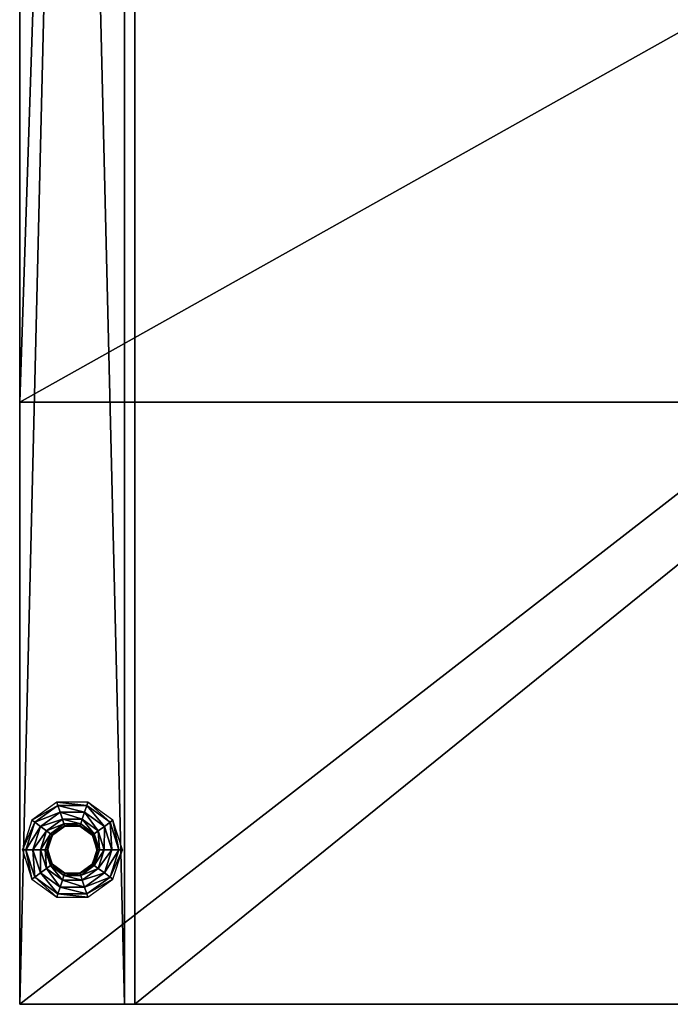
# Model space of a CAD drawing. Units: inches. Extents: x -0.3 to 53.5, y -42.5 to 0.3.
# Drawn here: x 0 to 6.2, y -41.5 to -32.1 of the extents above; entities that cross this region are included whole.
import ezdxf

# ---------------------------------------------------------------- set-up
doc = ezdxf.new("R2010")
doc.units = ezdxf.units.IN
doc.header["$MEASUREMENT"] = 0
for name, color, linetype in [('AFUPD-3-BYPT', 4, 'Continuous'), ('AFUPD-3-DWPT', 4, 'Continuous'), ('AFUPD-3-MSBK', 19, 'Continuous'), ('AFUPD-3-MSPT', 4, 'Continuous'), ('AFUPD-3-PTPT', 4, 'Continuous'), ('AFUPD-3-SUPT', 4, 'Continuous')]:
    doc.layers.add(name, color=color, linetype=linetype)

msp = doc.modelspace()

# ---------------------------------------------------------------- meshes
at = {"layer": 'AFUPD-3-BYPT'}
mesh = msp.add_polyface(dxfattribs=at)
corners = [(0, 0, 35), (53.5, 0, 35), (0, -41.5, 35), (53.5, -41.5, 35), (52.5, 0, 19.5), (53.5, 0, 19.5), (52.5, -41.5, 19.5), (53.5, -41.5, 19.5), (53.5, -41.5, 36), (53.5, 0, 36), (52.5, -41.5, 36), (52.5, 0, 36), (0, 0, 19.5), (0, -41.5, 19.5), (53.5, -41.5, 20.5), (53.5, 0, 20.5), (0, -41.5, 20.5), (0, 0, 20.5), (1, 0, 19.5), (1, -41.5, 19.5), (1, -41.5, 36), (1, 0, 36), (0, -41.5, 36), (0, 0, 36)]
mesh.append_faces([[corners[k] for k in face] for face in [(0, 1, 2, 2), (3, 2, 1, 1), (4, 5, 6, 6), (7, 6, 5, 5), (8, 9, 10, 10), (11, 10, 9, 9), (7, 8, 6, 6), (10, 6, 8, 8), (5, 9, 7, 7), (8, 7, 9, 9), (4, 11, 5, 5), (9, 5, 11, 11), (6, 10, 4, 4), (11, 4, 10, 10), (12, 5, 13, 13), (7, 13, 5, 5), (14, 15, 16, 16), (17, 16, 15, 15), (7, 14, 13, 13), (16, 13, 14, 14), (5, 15, 7, 7), (14, 7, 15, 15), (12, 17, 5, 5), (15, 5, 17, 17), (13, 16, 12, 12), (17, 12, 16, 16), (12, 18, 13, 13), (19, 13, 18, 18), (20, 21, 22, 22), (23, 22, 21, 21), (19, 20, 13, 13), (22, 13, 20, 20), (18, 21, 19, 19), (20, 19, 21, 21), (12, 23, 18, 18), (21, 18, 23, 23), (13, 22, 12, 12), (23, 12, 22, 22), (8, 9, 22, 22), (23, 22, 9, 9), (3, 8, 2, 2), (22, 2, 8, 8), (1, 9, 3, 3), (8, 3, 9, 9), (0, 23, 1, 1), (9, 1, 23, 23), (2, 22, 0, 0), (23, 0, 22, 22)]], dxfattribs={"vtx1": -1, "vtx2": -1})
at = {"layer": 'AFUPD-3-DWPT'}
mesh = msp.add_polyface(dxfattribs=at)
corners = [(1.1, 0, 20.6), (52.4, 0, 20.6), (1.1, -41.5, 20.6), (52.4, -41.5, 20.6), (52.4, -41.5, 23.4), (52.4, 0, 23.4), (1.1, -41.5, 23.4), (1.1, 0, 23.4)]
mesh.append_faces([[corners[k] for k in face] for face in [(0, 1, 2, 2), (3, 2, 1, 1), (4, 5, 6, 6), (7, 6, 5, 5), (3, 4, 2, 2), (6, 2, 4, 4), (1, 5, 3, 3), (4, 3, 5, 5), (0, 7, 1, 1), (5, 1, 7, 7), (2, 6, 0, 0), (7, 0, 6, 6)]], dxfattribs={"vtx1": -1, "vtx2": -1})
mesh = msp.add_polyface(dxfattribs=at)
corners = [(1.1, 0, 23.47), (52.4, 0, 23.47), (1.1, -41.5, 23.47), (52.4, -41.5, 23.47), (52.4, -41.5, 26.27), (52.4, 0, 26.27), (1.1, -41.5, 26.27), (1.1, 0, 26.27)]
mesh.append_faces([[corners[k] for k in face] for face in [(0, 1, 2, 2), (3, 2, 1, 1), (4, 5, 6, 6), (7, 6, 5, 5), (3, 4, 2, 2), (6, 2, 4, 4), (1, 5, 3, 3), (4, 3, 5, 5), (0, 7, 1, 1), (5, 1, 7, 7), (2, 6, 0, 0), (7, 0, 6, 6)]], dxfattribs={"vtx1": -1, "vtx2": -1})
mesh = msp.add_polyface(dxfattribs=at)
corners = [(1.1, 0, 26.34), (52.4, 0, 26.34), (1.1, -41.5, 26.34), (52.4, -41.5, 26.34), (52.4, -41.5, 29.14), (52.4, 0, 29.14), (1.1, -41.5, 29.14), (1.1, 0, 29.14)]
mesh.append_faces([[corners[k] for k in face] for face in [(0, 1, 2, 2), (3, 2, 1, 1), (4, 5, 6, 6), (7, 6, 5, 5), (3, 4, 2, 2), (6, 2, 4, 4), (1, 5, 3, 3), (4, 3, 5, 5), (0, 7, 1, 1), (5, 1, 7, 7), (2, 6, 0, 0), (7, 0, 6, 6)]], dxfattribs={"vtx1": -1, "vtx2": -1})
mesh = msp.add_polyface(dxfattribs=at)
corners = [(1.1, 0, 29.21), (52.4, 0, 29.21), (1.1, -41.5, 29.21), (52.4, -41.5, 29.21), (52.4, -41.5, 32.01), (52.4, 0, 32.01), (1.1, -41.5, 32.01), (1.1, 0, 32.01)]
mesh.append_faces([[corners[k] for k in face] for face in [(0, 1, 2, 2), (3, 2, 1, 1), (4, 5, 6, 6), (7, 6, 5, 5), (3, 4, 2, 2), (6, 2, 4, 4), (1, 5, 3, 3), (4, 3, 5, 5), (0, 7, 1, 1), (5, 1, 7, 7), (2, 6, 0, 0), (7, 0, 6, 6)]], dxfattribs={"vtx1": -1, "vtx2": -1})
mesh = msp.add_polyface(dxfattribs=at)
corners = [(1.1, 0, 32.08), (52.4, 0, 32.08), (1.1, -41.5, 32.08), (52.4, -41.5, 32.08), (52.4, -41.5, 34.88), (52.4, 0, 34.88), (1.1, -41.5, 34.88), (1.1, 0, 34.88)]
mesh.append_faces([[corners[k] for k in face] for face in [(0, 1, 2, 2), (3, 2, 1, 1), (4, 5, 6, 6), (7, 6, 5, 5), (3, 4, 2, 2), (6, 2, 4, 4), (1, 5, 3, 3), (4, 3, 5, 5), (0, 7, 1, 1), (5, 1, 7, 7), (2, 6, 0, 0), (7, 0, 6, 6)]], dxfattribs={"vtx1": -1, "vtx2": -1})
at = {"layer": 'AFUPD-3-MSBK'}
mesh = msp.add_polyface(dxfattribs=at)
corners = [(1, -41.5, 17.5), (1, -41.5, 19.5), (0, -41.5, 17.5), (0, -41.5, 19.5)]
mesh.append_faces([[corners[k] for k in face] for face in [(0, 1, 2, 2), (3, 2, 1, 1)]], dxfattribs={"vtx1": -1, "vtx2": -1})
mesh = msp.add_polyface(dxfattribs=at)
corners = [(1, -41.5), (1, -41.5, 2), (0, -41.5), (0, -41.5, 2)]
mesh.append_faces([[corners[k] for k in face] for face in [(0, 1, 2, 2), (3, 2, 1, 1)]], dxfattribs={"vtx1": -1, "vtx2": -1})
at = {"layer": 'AFUPD-3-MSPT'}
mesh = msp.add_polyface(dxfattribs=at)
corners = [(0.693, -39.8854, 0.0449), (0.7378, -40.0232, 0.0449), (0.6974, -39.8822, -0.0588), (0.7432, -40.0232, -0.0588), (0.7128, -39.871, -0.1621), (0.7622, -40.0232, -0.1621), (0.7503, -39.8438, -0.2648), (0.8086, -40.0232, -0.2648), (0.8087, -39.8013, -0.3396), (0.8808, -40.0232, -0.3396), (0.8633, -39.7616, -0.3988), (0.9483, -40.0232, -0.3988), (0.89, -39.7422, -0.5013), (0.9813, -40.0232, -0.5013), (0.5758, -39.8002, 0.0449), (0.5774, -39.7951, -0.0588), (0.5833, -39.7769, -0.1621), (0.5976, -39.7329, -0.2648), (0.6199, -39.6642, -0.3396), (0.6408, -39.5999, -0.3988), (0.651, -39.5686, -0.5013), (0.4308, -39.8002, 0.0449), (0.4292, -39.7951, -0.0588), (0.4233, -39.7769, -0.1621), (0.409, -39.7329, -0.2648), (0.3867, -39.6642, -0.3396), (0.3658, -39.5999, -0.3988), (0.3556, -39.5686, -0.5013), (0.3136, -39.8854, 0.0449), (0.3092, -39.8822, -0.0588), (0.2938, -39.871, -0.1621), (0.2563, -39.8438, -0.2648), (0.1979, -39.8013, -0.3396), (0.1433, -39.7616, -0.3988), (0.1166, -39.7422, -0.5013), (0.2688, -40.0232, 0.0449), (0.2634, -40.0232, -0.0588), (0.2444, -40.0232, -0.1621), (0.198, -40.0232, -0.2648), (0.1258, -40.0232, -0.3396), (0.0583, -40.0232, -0.3988), (0.0253, -40.0232, -0.5013), (0.3136, -40.161, 0.0449), (0.3092, -40.1642, -0.0588), (0.2938, -40.1754, -0.1621), (0.2563, -40.2026, -0.2648), (0.1979, -40.245, -0.3396), (0.1433, -40.2848, -0.3988), (0.1166, -40.3042, -0.5013), (0.4308, -40.2462, 0.0449), (0.4292, -40.2513, -0.0588), (0.4233, -40.2694, -0.1621), (0.409, -40.3135, -0.2648), (0.3867, -40.3822, -0.3396), (0.3658, -40.4464, -0.3988), (0.3556, -40.4778, -0.5013), (0.5758, -40.2462, 0.0449), (0.5774, -40.2513, -0.0588), (0.5833, -40.2694, -0.1621), (0.5976, -40.3135, -0.2648), (0.6199, -40.3822, -0.3396), (0.6408, -40.4464, -0.3988), (0.651, -40.4778, -0.5013), (0.693, -40.161, 0.0449), (0.6974, -40.1642, -0.0588), (0.7128, -40.1754, -0.1621), (0.7503, -40.2026, -0.2648), (0.8087, -40.245, -0.3396), (0.8633, -40.2848, -0.3988), (0.89, -40.3042, -0.5013)]
mesh.append_faces([[corners[k] for k in face] for face in [(0, 1, 2, 2), (3, 2, 1, 1), (2, 3, 4, 4), (5, 4, 3, 3), (4, 5, 6, 6), (7, 6, 5, 5), (6, 7, 8, 8), (9, 8, 7, 7), (8, 9, 10, 10), (11, 10, 9, 9), (10, 11, 12, 12), (13, 12, 11, 11), (14, 0, 15, 15), (2, 15, 0, 0), (15, 2, 16, 16), (4, 16, 2, 2), (16, 4, 17, 17), (6, 17, 4, 4), (17, 6, 18, 18), (8, 18, 6, 6), (18, 8, 19, 19), (10, 19, 8, 8), (19, 10, 20, 20), (12, 20, 10, 10), (21, 14, 22, 22), (15, 22, 14, 14), (22, 15, 23, 23), (16, 23, 15, 15), (23, 16, 24, 24), (17, 24, 16, 16), (24, 17, 25, 25), (18, 25, 17, 17), (25, 18, 26, 26), (19, 26, 18, 18), (26, 19, 27, 27), (20, 27, 19, 19), (28, 21, 29, 29), (22, 29, 21, 21), (29, 22, 30, 30), (23, 30, 22, 22), (30, 23, 31, 31), (24, 31, 23, 23), (31, 24, 32, 32), (25, 32, 24, 24), (32, 25, 33, 33), (26, 33, 25, 25), (33, 26, 34, 34), (27, 34, 26, 26), (35, 28, 36, 36), (29, 36, 28, 28), (36, 29, 37, 37), (30, 37, 29, 29), (37, 30, 38, 38), (31, 38, 30, 30), (38, 31, 39, 39), (32, 39, 31, 31), (39, 32, 40, 40), (33, 40, 32, 32), (40, 33, 41, 41), (34, 41, 33, 33), (42, 35, 43, 43), (36, 43, 35, 35), (43, 36, 44, 44), (37, 44, 36, 36), (44, 37, 45, 45), (38, 45, 37, 37), (45, 38, 46, 46), (39, 46, 38, 38), (46, 39, 47, 47), (40, 47, 39, 39), (47, 40, 48, 48), (41, 48, 40, 40), (49, 42, 50, 50), (43, 50, 42, 42), (50, 43, 51, 51), (44, 51, 43, 43), (51, 44, 52, 52), (45, 52, 44, 44), (52, 45, 53, 53), (46, 53, 45, 45), (53, 46, 54, 54), (47, 54, 46, 46), (54, 47, 55, 55), (48, 55, 47, 47), (56, 49, 57, 57), (50, 57, 49, 49), (57, 50, 58, 58), (51, 58, 50, 50), (58, 51, 59, 59), (52, 59, 51, 51), (59, 52, 60, 60), (53, 60, 52, 52), (60, 53, 61, 61), (54, 61, 53, 53), (61, 54, 62, 62), (55, 62, 54, 54), (63, 56, 64, 64), (57, 64, 56, 56), (64, 57, 65, 65), (58, 65, 57, 57), (65, 58, 66, 66), (59, 66, 58, 58), (66, 59, 67, 67), (60, 67, 59, 59), (67, 60, 68, 68), (61, 68, 60, 60), (68, 61, 69, 69), (62, 69, 61, 61), (1, 63, 3, 3), (64, 3, 63, 63), (3, 64, 5, 5), (65, 5, 64, 64), (5, 65, 7, 7), (66, 7, 65, 65), (7, 66, 9, 9), (67, 9, 66, 66), (9, 67, 11, 11), (68, 11, 67, 67), (11, 68, 13, 13), (69, 13, 68, 68)]], dxfattribs={"vtx1": -1, "vtx2": -1})
at = {"layer": 'AFUPD-3-PTPT'}
mesh = msp.add_polyface(dxfattribs=at)
corners = [(1, 0), (1, -41.5), (0, 0), (0, -41.5), (1, 0, 2), (1, -41.5, 2), (0, 0, 2), (0, -41.5, 2)]
mesh.append_faces([[corners[k] for k in face] for face in [(0, 1, 2, 2), (3, 2, 1, 1), (4, 5, 0, 0), (1, 0, 5, 5), (6, 7, 4, 4), (5, 4, 7, 7), (2, 3, 6, 6), (7, 6, 3, 3)]], dxfattribs={"vtx1": -1, "vtx2": -1})
mesh = msp.add_polyface(dxfattribs=at)
corners = [(1, 0, 17.5), (1, -41.5, 17.5), (0, 0, 17.5), (0, -41.5, 17.5), (1, 0, 19.5), (1, -41.5, 19.5), (0, 0, 19.5), (0, -41.5, 19.5)]
mesh.append_faces([[corners[k] for k in face] for face in [(0, 1, 2, 2), (3, 2, 1, 1), (4, 5, 0, 0), (1, 0, 5, 5), (6, 7, 4, 4), (5, 4, 7, 7), (2, 3, 6, 6), (7, 6, 3, 3)]], dxfattribs={"vtx1": -1, "vtx2": -1})
mesh = msp.add_polyface(dxfattribs=at)
corners = [(0, -5.75, 1), (1, -5.75, 1), (0, -35.75, 1), (1, -35.75, 1), (1, -35.75, 21), (1, -5.75, 21), (0, -35.75, 21), (0, -5.75, 21)]
mesh.append_faces([[corners[k] for k in face] for face in [(0, 1, 2, 2), (3, 2, 1, 1), (4, 5, 6, 6), (7, 6, 5, 5), (3, 4, 2, 2), (6, 2, 4, 4), (1, 5, 3, 3), (4, 3, 5, 5), (0, 7, 1, 1), (5, 1, 7, 7), (2, 6, 0, 0), (7, 0, 6, 6)]], dxfattribs={"vtx1": -1, "vtx2": -1})
at = {"layer": 'AFUPD-3-SUPT'}
mesh = msp.add_polyface(dxfattribs=at)
corners = [(0, -5.75, 2), (53.5, -5.75, 2), (0, -35.75, 2), (53.5, -35.75, 2), (53.5, -35.75, 2.5), (53.5, -5.75, 2.5), (0, -35.75, 2.5), (0, -5.75, 2.5)]
mesh.append_faces([[corners[k] for k in face] for face in [(0, 1, 2, 2), (3, 2, 1, 1), (4, 5, 6, 6), (7, 6, 5, 5), (3, 4, 2, 2), (6, 2, 4, 4), (1, 5, 3, 3), (4, 3, 5, 5), (0, 7, 1, 1), (5, 1, 7, 7), (2, 6, 0, 0), (7, 0, 6, 6)]], dxfattribs={"vtx1": -1, "vtx2": -1})

doc.saveas('drawing.dxf')
